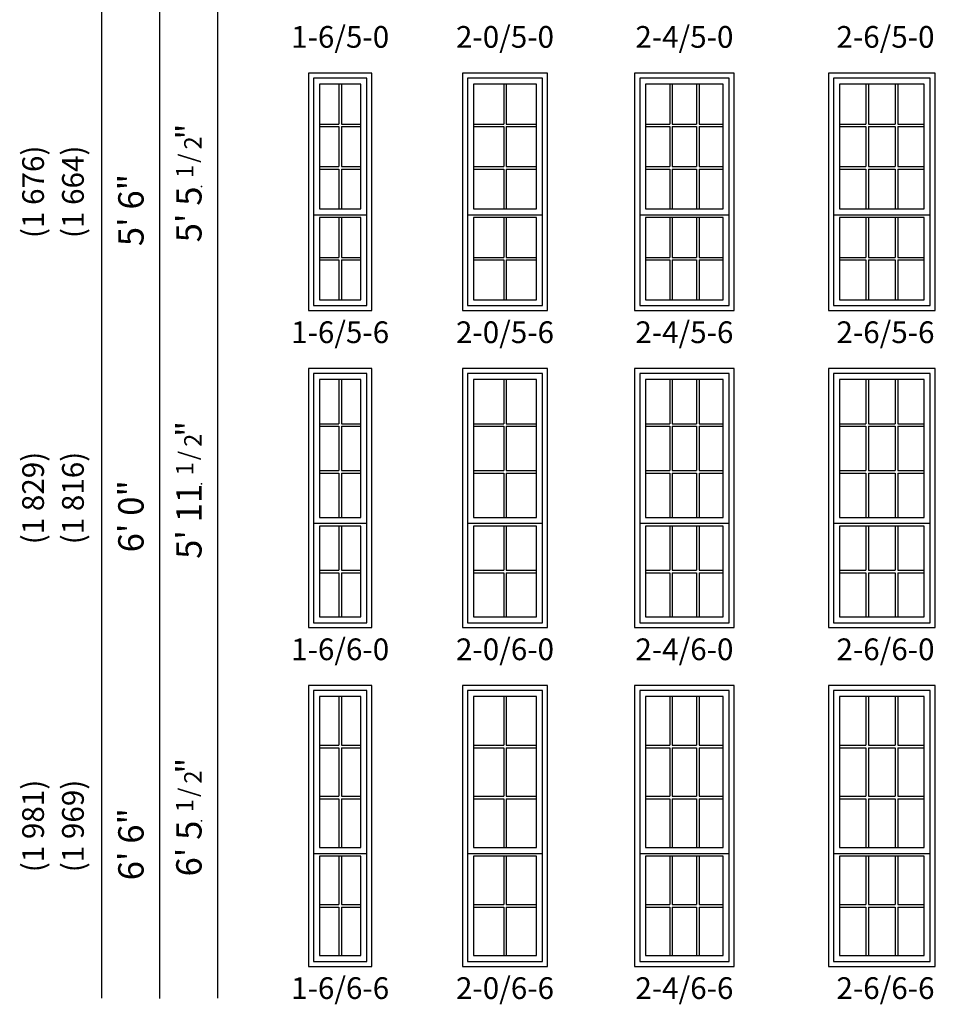
# Model space of a CAD drawing. Units: inches. Extents: x 9 to 2380, y 2 to 1320.
# Drawn here: x 1861 to 2114, y 2 to 273 of the extents above; entities that cross this region are included whole.
import ezdxf
from ezdxf.enums import TextEntityAlignment as Align

# ---------------------------------------------------------------- set-up
doc = ezdxf.new("R2010")
doc.units = ezdxf.units.IN
doc.header["$MEASUREMENT"] = 0
doc.layers.add('ZP-ANNO-NPLT', color=7, linetype='Continuous', plot=False)
for name, color, linetype in [('ZP-ELEV-FROS', 24, 'Continuous'), ('ZP-ELEV-GDLN', 90, 'Continuous'), ('ZP-ELEV-GLAS-VISB', 175, 'Continuous'), ('ZP-ELEV-GRLT', 83, 'Continuous'), ('ZP-ELEV-SAOS', 52, 'Continuous'), ('ZP-ELEV-TEXT', 255, 'Continuous')]:
    doc.layers.add(name, color=color, linetype=linetype)
doc.styles.get("Standard").update_dxf_attribs({"font": 'arial.ttf'})

# ---------------------------------------------------------------- blocks, each defined once
blk = doc.blocks.new('Symbol Elevation Fraction 1-2')
at = {"layer": 'ZP-ANNO-NPLT'}
blk.add_point((0, 0), dxfattribs=at)
at = {"layer": 'ZP-ELEV-TEXT'}
for s, height, p in [('1', 0.05, (0.0623, 0.0234)), ('/', 0.05, (0.0949, 0.0143)), ('"', 0.07, (0.1805, 0.0026)), ('2', 0.05, (0.1443, 0))]:
    blk.add_text(s, height=height, dxfattribs=at).set_placement(p, align=Align.RIGHT)
blk = doc.blocks.new('IF DH Contp 1-6 ~ 5-6 T')
at = {"layer": 'ZP-ELEV-FROS'}
blk.add_lwpolyline([(0, 0), (17.5, 0), (17.5, 65.5), (0, 65.5)], close=True, dxfattribs=at)
at = {"layer": 'ZP-ELEV-GLAS-VISB'}
for points in [[(3.03, 28.01), (14.47, 28.01), (14.47, 62.47), (3.03, 62.47)], [(3.03, 2.96), (14.47, 2.96), (14.47, 25.62), (3.03, 25.62)]]:
    blk.add_lwpolyline(points, close=True, dxfattribs=at)
at = {"layer": 'ZP-ELEV-GRLT'}
for p, q in [((8.4, 62.47), (8.4, 51.45)), ((9.1, 62.47), (9.1, 51.45)), ((3.03, 51.45), (8.4, 51.45)), ((3.03, 50.74), (8.4, 50.74)), ((8.4, 50.74), (8.4, 39.73)), ((9.1, 51.45), (14.47, 51.45)), ((9.1, 50.74), (9.1, 39.73)), ((9.1, 50.74), (14.47, 50.74)), ((3.03, 39.73), (8.4, 39.73)), ((3.03, 39.02), (8.4, 39.02)), ((8.4, 39.02), (8.4, 28.01)), ((9.1, 39.73), (14.47, 39.73)), ((9.1, 39.02), (9.1, 28.01)), ((9.1, 39.02), (14.47, 39.02)), ((8.4, 25.62), (8.4, 14.65)), ((9.1, 25.62), (9.1, 14.65)), ((3.03, 14.65), (8.4, 14.65)), ((3.03, 13.94), (8.4, 13.94)), ((8.4, 13.94), (8.4, 2.96)), ((9.1, 14.65), (14.47, 14.65)), ((9.1, 13.94), (9.1, 2.96)), ((9.1, 13.94), (14.47, 13.94))]:
    blk.add_line(p, q, dxfattribs=at)
at = {"layer": 'ZP-ELEV-SAOS'}
blk.add_lwpolyline([(1.41, 64.09), (1.41, 1.34), (16.09, 1.34), (16.09, 64.09)], close=True, dxfattribs=at)
blk.add_lwpolyline([(1.41, 26.39), (16.09, 26.39)], dxfattribs=at)
blk = doc.blocks.new('IF DH Contp 2-0 ~ 5-6 T')
at = {"layer": 'ZP-ELEV-FROS'}
blk.add_lwpolyline([(0.01, 0), (23.51, 0), (23.51, 65.5), (0.01, 65.5)], close=True, dxfattribs=at)
at = {"layer": 'ZP-ELEV-GLAS-VISB'}
for points in [[(3.04, 28.01), (20.48, 28.01), (20.48, 62.47), (3.04, 62.47)], [(3.04, 2.96), (20.48, 2.96), (20.48, 25.62), (3.04, 25.62)]]:
    blk.add_lwpolyline(points, close=True, dxfattribs=at)
at = {"layer": 'ZP-ELEV-GRLT'}
for p, q in [((11.41, 62.47), (11.41, 51.45)), ((12.11, 62.47), (12.11, 51.45)), ((3.04, 51.45), (11.41, 51.45)), ((3.04, 50.74), (11.41, 50.74)), ((11.41, 50.74), (11.41, 39.73)), ((12.11, 51.45), (20.48, 51.45)), ((12.11, 50.74), (12.11, 39.73)), ((12.11, 50.74), (20.48, 50.74)), ((3.04, 39.73), (11.41, 39.73)), ((3.04, 39.02), (11.41, 39.02)), ((11.41, 39.02), (11.41, 28.01)), ((12.11, 39.73), (20.48, 39.73)), ((12.11, 39.02), (12.11, 28.01)), ((12.11, 39.02), (20.48, 39.02)), ((11.41, 25.62), (11.41, 14.65)), ((12.11, 25.62), (12.11, 14.65)), ((3.04, 14.65), (11.41, 14.65)), ((3.04, 13.94), (11.41, 13.94)), ((11.41, 13.94), (11.41, 2.96)), ((12.11, 14.65), (20.48, 14.65)), ((12.11, 13.94), (12.11, 2.96)), ((12.11, 13.94), (20.48, 13.94))]:
    blk.add_line(p, q, dxfattribs=at)
at = {"layer": 'ZP-ELEV-SAOS'}
blk.add_lwpolyline([(1.42, 64.09), (1.42, 1.34), (22.1, 1.34), (22.1, 64.09)], close=True, dxfattribs=at)
blk.add_lwpolyline([(1.42, 26.39), (22.1, 26.39)], dxfattribs=at)
blk = doc.blocks.new('IF DH Contp 2-4 ~ 5-6 T')
at = {"layer": 'ZP-ELEV-FROS'}
blk.add_lwpolyline([(0, 0), (27.5, 0), (27.5, 65.5), (0, 65.5)], close=True, dxfattribs=at)
at = {"layer": 'ZP-ELEV-GLAS-VISB'}
for points in [[(3.03, 28.01), (24.47, 28.01), (24.47, 62.47), (3.03, 62.47)], [(3.03, 2.96), (24.47, 2.96), (24.47, 25.62), (3.03, 25.62)]]:
    blk.add_lwpolyline(points, close=True, dxfattribs=at)
at = {"layer": 'ZP-ELEV-GRLT'}
for p, q in [((9.7, 62.47), (9.7, 51.45)), ((10.41, 62.47), (10.41, 51.45)), ((17.09, 62.47), (17.09, 51.45)), ((17.8, 62.47), (17.8, 51.45)), ((3.03, 51.45), (9.7, 51.45)), ((3.03, 50.74), (9.7, 50.74)), ((9.7, 50.74), (9.7, 39.73)), ((10.41, 51.45), (17.09, 51.45)), ((10.41, 50.74), (10.41, 39.73)), ((10.41, 50.74), (17.09, 50.74)), ((17.09, 50.74), (17.09, 39.73)), ((17.8, 51.45), (24.47, 51.45)), ((17.8, 50.74), (17.8, 39.73)), ((17.8, 50.74), (24.47, 50.74)), ((3.03, 39.73), (9.7, 39.73)), ((3.03, 39.02), (9.7, 39.02)), ((9.7, 39.02), (9.7, 28.01)), ((10.41, 39.73), (17.09, 39.73)), ((10.41, 39.02), (10.41, 28.01)), ((10.41, 39.02), (17.09, 39.02)), ((17.09, 39.02), (17.09, 28.01)), ((17.8, 39.73), (24.47, 39.73)), ((17.8, 39.02), (17.8, 28.01)), ((17.8, 39.02), (24.47, 39.02)), ((9.7, 25.62), (9.7, 14.65)), ((10.41, 25.62), (10.41, 14.65)), ((17.09, 25.62), (17.09, 14.65)), ((17.8, 25.62), (17.8, 14.65)), ((3.03, 14.65), (9.7, 14.65)), ((3.03, 13.94), (9.7, 13.94)), ((9.7, 13.94), (9.7, 2.96)), ((10.41, 14.65), (17.09, 14.65)), ((10.41, 13.94), (10.41, 2.96)), ((10.41, 13.94), (17.09, 13.94)), ((17.09, 13.94), (17.09, 2.96)), ((17.8, 14.65), (24.47, 14.65)), ((17.8, 13.94), (17.8, 2.96)), ((17.8, 13.94), (24.47, 13.94))]:
    blk.add_line(p, q, dxfattribs=at)
at = {"layer": 'ZP-ELEV-SAOS'}
blk.add_lwpolyline([(1.41, 64.09), (1.41, 1.34), (26.09, 1.34), (26.09, 64.09)], close=True, dxfattribs=at)
blk.add_lwpolyline([(1.41, 26.39), (26.09, 26.39)], dxfattribs=at)
blk = doc.blocks.new('IF DH Contp 1-6 ~ 6-0 T')
at = {"layer": 'ZP-ELEV-FROS'}
blk.add_lwpolyline([(0, 0), (17.5, 0), (17.5, 71.5), (0, 71.5)], close=True, dxfattribs=at)
at = {"layer": 'ZP-ELEV-GLAS-VISB'}
for points in [[(3.03, 30.41), (14.47, 30.41), (14.47, 68.47), (3.03, 68.47)], [(3.03, 2.96), (14.47, 2.96), (14.47, 28.02), (3.03, 28.02)]]:
    blk.add_lwpolyline(points, close=True, dxfattribs=at)
at = {"layer": 'ZP-ELEV-GRLT'}
for p, q in [((8.4, 68.47), (8.4, 56.25)), ((9.1, 68.47), (9.1, 56.25)), ((3.03, 56.25), (8.4, 56.25)), ((3.03, 55.54), (8.4, 55.54)), ((8.4, 55.54), (8.4, 43.33)), ((9.1, 56.25), (14.47, 56.25)), ((9.1, 55.54), (9.1, 43.33)), ((9.1, 55.54), (14.47, 55.54)), ((3.03, 43.33), (8.4, 43.33)), ((3.03, 42.62), (8.4, 42.62)), ((8.4, 42.62), (8.4, 30.41)), ((9.1, 43.33), (14.47, 43.33)), ((9.1, 42.62), (9.1, 30.41)), ((9.1, 42.62), (14.47, 42.62)), ((8.4, 28.02), (8.4, 15.85)), ((9.1, 28.02), (9.1, 15.85)), ((3.03, 15.85), (8.4, 15.85)), ((3.03, 15.14), (8.4, 15.14)), ((8.4, 15.14), (8.4, 2.96)), ((9.1, 15.85), (14.47, 15.85)), ((9.1, 15.14), (9.1, 2.96)), ((9.1, 15.14), (14.47, 15.14))]:
    blk.add_line(p, q, dxfattribs=at)
at = {"layer": 'ZP-ELEV-SAOS'}
blk.add_lwpolyline([(1.41, 70.09), (1.41, 1.34), (16.09, 1.34), (16.09, 70.09)], close=True, dxfattribs=at)
blk.add_lwpolyline([(1.41, 28.79), (16.09, 28.79)], dxfattribs=at)
blk = doc.blocks.new('IF DH Contp 2-0 ~ 6-0 T')
at = {"layer": 'ZP-ELEV-FROS'}
blk.add_lwpolyline([(0.01, 0), (23.51, 0), (23.51, 71.5), (0.01, 71.5)], close=True, dxfattribs=at)
at = {"layer": 'ZP-ELEV-GLAS-VISB'}
for points in [[(3.04, 30.41), (20.48, 30.41), (20.48, 68.47), (3.04, 68.47)], [(3.04, 2.96), (20.48, 2.96), (20.48, 28.02), (3.04, 28.02)]]:
    blk.add_lwpolyline(points, close=True, dxfattribs=at)
at = {"layer": 'ZP-ELEV-GRLT'}
for p, q in [((11.41, 68.47), (11.41, 56.25)), ((12.11, 68.47), (12.11, 56.25)), ((3.04, 56.25), (11.41, 56.25)), ((3.04, 55.54), (11.41, 55.54)), ((11.41, 55.54), (11.41, 43.33)), ((12.11, 56.25), (20.48, 56.25)), ((12.11, 55.54), (12.11, 43.33)), ((12.11, 55.54), (20.48, 55.54)), ((3.04, 43.33), (11.41, 43.33)), ((3.04, 42.62), (11.41, 42.62)), ((11.41, 42.62), (11.41, 30.41)), ((12.11, 43.33), (20.48, 43.33)), ((12.11, 42.62), (12.11, 30.41)), ((12.11, 42.62), (20.48, 42.62)), ((11.41, 28.02), (11.41, 15.85)), ((12.11, 28.02), (12.11, 15.85)), ((3.04, 15.85), (11.41, 15.85)), ((3.04, 15.14), (11.41, 15.14)), ((11.41, 15.14), (11.41, 2.96)), ((12.11, 15.85), (20.48, 15.85)), ((12.11, 15.14), (12.11, 2.96)), ((12.11, 15.14), (20.48, 15.14))]:
    blk.add_line(p, q, dxfattribs=at)
at = {"layer": 'ZP-ELEV-SAOS'}
blk.add_lwpolyline([(1.42, 70.09), (1.42, 1.34), (22.1, 1.34), (22.1, 70.09)], close=True, dxfattribs=at)
blk.add_lwpolyline([(1.42, 28.79), (22.1, 28.79)], dxfattribs=at)
blk = doc.blocks.new('IF DH Contp 2-4 ~ 6-0 T')
at = {"layer": 'ZP-ELEV-FROS'}
blk.add_lwpolyline([(0, 0), (27.5, 0), (27.5, 71.5), (0, 71.5)], close=True, dxfattribs=at)
at = {"layer": 'ZP-ELEV-GLAS-VISB'}
for points in [[(3.03, 30.41), (24.47, 30.41), (24.47, 68.47), (3.03, 68.47)], [(3.03, 2.96), (24.47, 2.96), (24.47, 28.02), (3.03, 28.02)]]:
    blk.add_lwpolyline(points, close=True, dxfattribs=at)
at = {"layer": 'ZP-ELEV-GRLT'}
for p, q in [((9.7, 68.47), (9.7, 56.25)), ((10.41, 68.47), (10.41, 56.25)), ((17.09, 68.47), (17.09, 56.25)), ((17.8, 68.47), (17.8, 56.25)), ((3.03, 56.25), (9.7, 56.25)), ((3.03, 55.54), (9.7, 55.54)), ((9.7, 55.54), (9.7, 43.33)), ((10.41, 56.25), (17.09, 56.25)), ((10.41, 55.54), (10.41, 43.33)), ((10.41, 55.54), (17.09, 55.54)), ((17.09, 55.54), (17.09, 43.33)), ((17.8, 56.25), (24.47, 56.25)), ((17.8, 55.54), (17.8, 43.33)), ((17.8, 55.54), (24.47, 55.54)), ((3.03, 43.33), (9.7, 43.33)), ((3.03, 42.62), (9.7, 42.62)), ((9.7, 42.62), (9.7, 30.41)), ((10.41, 43.33), (17.09, 43.33)), ((10.41, 42.62), (10.41, 30.41)), ((10.41, 42.62), (17.09, 42.62)), ((17.09, 42.62), (17.09, 30.41)), ((17.8, 43.33), (24.47, 43.33)), ((17.8, 42.62), (17.8, 30.41)), ((17.8, 42.62), (24.47, 42.62)), ((9.7, 28.02), (9.7, 15.85)), ((10.41, 28.02), (10.41, 15.85)), ((17.09, 28.02), (17.09, 15.85)), ((17.8, 28.02), (17.8, 15.85)), ((3.03, 15.85), (9.7, 15.85)), ((3.03, 15.14), (9.7, 15.14)), ((9.7, 15.14), (9.7, 2.96)), ((10.41, 15.85), (17.09, 15.85)), ((10.41, 15.14), (10.41, 2.96)), ((10.41, 15.14), (17.09, 15.14)), ((17.09, 15.14), (17.09, 2.96)), ((17.8, 15.85), (24.47, 15.85)), ((17.8, 15.14), (17.8, 2.96)), ((17.8, 15.14), (24.47, 15.14))]:
    blk.add_line(p, q, dxfattribs=at)
at = {"layer": 'ZP-ELEV-SAOS'}
blk.add_lwpolyline([(1.41, 70.09), (1.41, 1.34), (26.09, 1.34), (26.09, 70.09)], close=True, dxfattribs=at)
blk.add_lwpolyline([(1.41, 28.79), (26.09, 28.79)], dxfattribs=at)
blk = doc.blocks.new('IF DH Contp 1-6 ~ 6-6 T')
at = {"layer": 'ZP-ELEV-FROS'}
blk.add_lwpolyline([(0, 0), (17.5, 0), (17.5, 77.5), (0, 77.5)], close=True, dxfattribs=at)
at = {"layer": 'ZP-ELEV-GLAS-VISB'}
for points in [[(3.03, 32.81), (14.47, 32.81), (14.47, 74.47), (3.03, 74.47)], [(3.03, 2.96), (14.47, 2.96), (14.47, 30.42), (3.03, 30.42)]]:
    blk.add_lwpolyline(points, close=True, dxfattribs=at)
at = {"layer": 'ZP-ELEV-GRLT'}
for p, q in [((8.4, 74.47), (8.4, 61.05)), ((9.1, 74.47), (9.1, 61.05)), ((3.03, 61.05), (8.4, 61.05)), ((3.03, 60.34), (8.4, 60.34)), ((8.4, 60.34), (8.4, 46.93)), ((9.1, 61.05), (14.47, 61.05)), ((9.1, 60.34), (9.1, 46.93)), ((9.1, 60.34), (14.47, 60.34)), ((3.03, 46.93), (8.4, 46.93)), ((3.03, 46.22), (8.4, 46.22)), ((8.4, 46.22), (8.4, 32.81)), ((9.1, 46.93), (14.47, 46.93)), ((9.1, 46.22), (9.1, 32.81)), ((9.1, 46.22), (14.47, 46.22)), ((8.4, 30.42), (8.4, 17.05)), ((9.1, 30.42), (9.1, 17.05)), ((3.03, 17.05), (8.4, 17.05)), ((3.03, 16.34), (8.4, 16.34)), ((8.4, 16.34), (8.4, 2.96)), ((9.1, 17.05), (14.47, 17.05)), ((9.1, 16.34), (9.1, 2.96)), ((9.1, 16.34), (14.47, 16.34))]:
    blk.add_line(p, q, dxfattribs=at)
at = {"layer": 'ZP-ELEV-SAOS'}
blk.add_lwpolyline([(1.41, 76.09), (1.41, 1.34), (16.09, 1.34), (16.09, 76.09)], close=True, dxfattribs=at)
blk.add_lwpolyline([(1.41, 31.19), (16.09, 31.19)], dxfattribs=at)
blk = doc.blocks.new('IF DH Contp 2-0 ~ 6-6 T')
at = {"layer": 'ZP-ELEV-FROS'}
blk.add_lwpolyline([(0.01, 0), (23.51, 0), (23.51, 77.5), (0.01, 77.5)], close=True, dxfattribs=at)
at = {"layer": 'ZP-ELEV-GLAS-VISB'}
for points in [[(3.04, 32.81), (20.48, 32.81), (20.48, 74.47), (3.04, 74.47)], [(3.04, 2.96), (20.48, 2.96), (20.48, 30.42), (3.04, 30.42)]]:
    blk.add_lwpolyline(points, close=True, dxfattribs=at)
at = {"layer": 'ZP-ELEV-GRLT'}
for p, q in [((11.41, 74.47), (11.41, 61.05)), ((12.11, 74.47), (12.11, 61.05)), ((3.04, 61.05), (11.41, 61.05)), ((3.04, 60.34), (11.41, 60.34)), ((11.41, 60.34), (11.41, 46.93)), ((12.11, 61.05), (20.48, 61.05)), ((12.11, 60.34), (12.11, 46.93)), ((12.11, 60.34), (20.48, 60.34)), ((3.04, 46.93), (11.41, 46.93)), ((3.04, 46.22), (11.41, 46.22)), ((11.41, 46.22), (11.41, 32.81)), ((12.11, 46.93), (20.48, 46.93)), ((12.11, 46.22), (12.11, 32.81)), ((12.11, 46.22), (20.48, 46.22)), ((11.41, 30.42), (11.41, 17.05)), ((12.11, 30.42), (12.11, 17.05)), ((3.04, 17.05), (11.41, 17.05)), ((3.04, 16.34), (11.41, 16.34)), ((11.41, 16.34), (11.41, 2.96)), ((12.11, 17.05), (20.48, 17.05)), ((12.11, 16.34), (12.11, 2.96)), ((12.11, 16.34), (20.48, 16.34))]:
    blk.add_line(p, q, dxfattribs=at)
at = {"layer": 'ZP-ELEV-SAOS'}
blk.add_lwpolyline([(1.42, 76.09), (1.42, 1.34), (22.1, 1.34), (22.1, 76.09)], close=True, dxfattribs=at)
blk.add_lwpolyline([(1.42, 31.19), (22.1, 31.19)], dxfattribs=at)
blk = doc.blocks.new('IF DH Contp 2-4 ~ 6-6 T')
at = {"layer": 'ZP-ELEV-FROS'}
blk.add_lwpolyline([(0, 0), (27.5, 0), (27.5, 77.5), (0, 77.5)], close=True, dxfattribs=at)
at = {"layer": 'ZP-ELEV-GLAS-VISB'}
for points in [[(3.03, 32.81), (24.47, 32.81), (24.47, 74.47), (3.03, 74.47)], [(3.03, 2.96), (24.47, 2.96), (24.47, 30.42), (3.03, 30.42)]]:
    blk.add_lwpolyline(points, close=True, dxfattribs=at)
at = {"layer": 'ZP-ELEV-GRLT'}
for p, q in [((9.7, 74.47), (9.7, 61.05)), ((10.41, 74.47), (10.41, 61.05)), ((17.09, 74.47), (17.09, 61.05)), ((17.8, 74.47), (17.8, 61.05)), ((3.03, 61.05), (9.7, 61.05)), ((3.03, 60.34), (9.7, 60.34)), ((9.7, 60.34), (9.7, 46.93)), ((10.41, 61.05), (17.09, 61.05)), ((10.41, 60.34), (10.41, 46.93)), ((10.41, 60.34), (17.09, 60.34)), ((17.09, 60.34), (17.09, 46.93)), ((17.8, 61.05), (24.47, 61.05)), ((17.8, 60.34), (17.8, 46.93)), ((17.8, 60.34), (24.47, 60.34)), ((3.03, 46.93), (9.7, 46.93)), ((3.03, 46.22), (9.7, 46.22)), ((9.7, 46.22), (9.7, 32.81)), ((10.41, 46.93), (17.09, 46.93)), ((10.41, 46.22), (10.41, 32.81)), ((10.41, 46.22), (17.09, 46.22)), ((17.09, 46.22), (17.09, 32.81)), ((17.8, 46.93), (24.47, 46.93)), ((17.8, 46.22), (17.8, 32.81)), ((17.8, 46.22), (24.47, 46.22)), ((9.7, 30.42), (9.7, 17.05)), ((10.41, 30.42), (10.41, 17.05)), ((17.09, 30.42), (17.09, 17.05)), ((17.8, 30.42), (17.8, 17.05)), ((3.03, 17.05), (9.7, 17.05)), ((3.03, 16.34), (9.7, 16.34)), ((9.7, 16.34), (9.7, 2.96)), ((10.41, 17.05), (17.09, 17.05)), ((10.41, 16.34), (10.41, 2.96)), ((10.41, 16.34), (17.09, 16.34)), ((17.09, 16.34), (17.09, 2.96)), ((17.8, 17.05), (24.47, 17.05)), ((17.8, 16.34), (17.8, 2.96)), ((17.8, 16.34), (24.47, 16.34))]:
    blk.add_line(p, q, dxfattribs=at)
at = {"layer": 'ZP-ELEV-SAOS'}
blk.add_lwpolyline([(1.41, 76.09), (1.41, 1.34), (26.09, 1.34), (26.09, 76.09)], close=True, dxfattribs=at)
blk.add_lwpolyline([(1.41, 31.19), (26.09, 31.19)], dxfattribs=at)
blk = doc.blocks.new('IF DH Contp 2-6 ~ 5-6 T')
at = {"layer": 'ZP-ELEV-FROS'}
blk.add_lwpolyline([(0, 0), (29.5, 0), (29.5, 65.5), (0, 65.5)], close=True, dxfattribs=at)
at = {"layer": 'ZP-ELEV-GLAS-VISB'}
for points in [[(3.03, 28.01), (26.47, 28.01), (26.47, 62.47), (3.03, 62.47)], [(3.03, 2.96), (26.47, 2.96), (26.47, 25.62), (3.03, 25.62)]]:
    blk.add_lwpolyline(points, close=True, dxfattribs=at)
at = {"layer": 'ZP-ELEV-GRLT'}
for p, q in [((10.37, 62.47), (10.37, 51.45)), ((11.08, 62.47), (11.08, 51.45)), ((18.42, 62.47), (18.42, 51.45)), ((19.13, 62.47), (19.13, 51.45)), ((3.03, 51.45), (10.37, 51.45)), ((3.03, 50.74), (10.37, 50.74)), ((10.37, 50.74), (10.37, 39.73)), ((11.08, 51.45), (18.42, 51.45)), ((11.08, 50.74), (11.08, 39.73)), ((11.08, 50.74), (18.42, 50.74)), ((18.42, 50.74), (18.42, 39.73)), ((19.13, 51.45), (26.47, 51.45)), ((19.13, 50.74), (19.13, 39.73)), ((19.13, 50.74), (26.47, 50.74)), ((3.03, 39.73), (10.37, 39.73)), ((3.03, 39.02), (10.37, 39.02)), ((10.37, 39.02), (10.37, 28.01)), ((11.08, 39.73), (18.42, 39.73)), ((11.08, 39.02), (11.08, 28.01)), ((11.08, 39.02), (18.42, 39.02)), ((18.42, 39.02), (18.42, 28.01)), ((19.13, 39.73), (26.47, 39.73)), ((19.13, 39.02), (19.13, 28.01)), ((19.13, 39.02), (26.47, 39.02)), ((10.37, 25.62), (10.37, 14.65)), ((11.08, 25.62), (11.08, 14.65)), ((18.42, 25.62), (18.42, 14.65)), ((19.13, 25.62), (19.13, 14.65)), ((3.03, 14.65), (10.37, 14.65)), ((3.03, 13.94), (10.37, 13.94)), ((10.37, 13.94), (10.37, 2.96)), ((11.08, 14.65), (18.42, 14.65)), ((11.08, 13.94), (11.08, 2.96)), ((11.08, 13.94), (18.42, 13.94)), ((18.42, 13.94), (18.42, 2.96)), ((19.13, 14.65), (26.47, 14.65)), ((19.13, 13.94), (19.13, 2.96)), ((19.13, 13.94), (26.47, 13.94))]:
    blk.add_line(p, q, dxfattribs=at)
at = {"layer": 'ZP-ELEV-SAOS'}
blk.add_lwpolyline([(1.41, 64.09), (1.41, 1.34), (28.09, 1.34), (28.09, 64.09)], close=True, dxfattribs=at)
blk.add_lwpolyline([(1.41, 26.39), (28.09, 26.39)], dxfattribs=at)
blk = doc.blocks.new('IF DH Contp 2-6 ~ 6-0 T')
at = {"layer": 'ZP-ELEV-FROS'}
blk.add_lwpolyline([(0, 0), (29.5, 0), (29.5, 71.5), (0, 71.5)], close=True, dxfattribs=at)
at = {"layer": 'ZP-ELEV-GLAS-VISB'}
for points in [[(3.03, 30.41), (26.47, 30.41), (26.47, 68.47), (3.03, 68.47)], [(3.03, 2.96), (26.47, 2.96), (26.47, 28.02), (3.03, 28.02)]]:
    blk.add_lwpolyline(points, close=True, dxfattribs=at)
at = {"layer": 'ZP-ELEV-GRLT'}
for p, q in [((10.37, 68.47), (10.37, 56.25)), ((11.08, 68.47), (11.08, 56.25)), ((18.42, 68.47), (18.42, 56.25)), ((19.13, 68.47), (19.13, 56.25)), ((3.03, 56.25), (10.37, 56.25)), ((3.03, 55.54), (10.37, 55.54)), ((10.37, 55.54), (10.37, 43.33)), ((11.08, 56.25), (18.42, 56.25)), ((11.08, 55.54), (11.08, 43.33)), ((11.08, 55.54), (18.42, 55.54)), ((18.42, 55.54), (18.42, 43.33)), ((19.13, 56.25), (26.47, 56.25)), ((19.13, 55.54), (19.13, 43.33)), ((19.13, 55.54), (26.47, 55.54)), ((3.03, 43.33), (10.37, 43.33)), ((3.03, 42.62), (10.37, 42.62)), ((10.37, 42.62), (10.37, 30.41)), ((11.08, 43.33), (18.42, 43.33)), ((11.08, 42.62), (11.08, 30.41)), ((11.08, 42.62), (18.42, 42.62)), ((18.42, 42.62), (18.42, 30.41)), ((19.13, 43.33), (26.47, 43.33)), ((19.13, 42.62), (19.13, 30.41)), ((19.13, 42.62), (26.47, 42.62)), ((10.37, 28.02), (10.37, 15.85)), ((11.08, 28.02), (11.08, 15.85)), ((18.42, 28.02), (18.42, 15.85)), ((19.13, 28.02), (19.13, 15.85)), ((3.03, 15.85), (10.37, 15.85)), ((3.03, 15.14), (10.37, 15.14)), ((10.37, 15.14), (10.37, 2.96)), ((11.08, 15.85), (18.42, 15.85)), ((11.08, 15.14), (11.08, 2.96)), ((11.08, 15.14), (18.42, 15.14)), ((18.42, 15.14), (18.42, 2.96)), ((19.13, 15.85), (26.47, 15.85)), ((19.13, 15.14), (19.13, 2.96)), ((19.13, 15.14), (26.47, 15.14))]:
    blk.add_line(p, q, dxfattribs=at)
at = {"layer": 'ZP-ELEV-SAOS'}
blk.add_lwpolyline([(1.41, 70.09), (1.41, 1.34), (28.09, 1.34), (28.09, 70.09)], close=True, dxfattribs=at)
blk.add_lwpolyline([(1.41, 28.79), (28.09, 28.79)], dxfattribs=at)
blk = doc.blocks.new('IF DH Contp 2-6 ~ 6-6 T')
at = {"layer": 'ZP-ELEV-FROS'}
blk.add_lwpolyline([(0, 0), (29.5, 0), (29.5, 77.5), (0, 77.5)], close=True, dxfattribs=at)
at = {"layer": 'ZP-ELEV-GLAS-VISB'}
for points in [[(3.03, 32.81), (26.47, 32.81), (26.47, 74.47), (3.03, 74.47)], [(3.03, 2.96), (26.47, 2.96), (26.47, 30.42), (3.03, 30.42)]]:
    blk.add_lwpolyline(points, close=True, dxfattribs=at)
at = {"layer": 'ZP-ELEV-GRLT'}
for p, q in [((10.37, 74.47), (10.37, 61.05)), ((11.08, 74.47), (11.08, 61.05)), ((18.42, 74.47), (18.42, 61.05)), ((19.13, 74.47), (19.13, 61.05)), ((3.03, 61.05), (10.37, 61.05)), ((3.03, 60.34), (10.37, 60.34)), ((10.37, 60.34), (10.37, 46.93)), ((11.08, 61.05), (18.42, 61.05)), ((11.08, 60.34), (11.08, 46.93)), ((11.08, 60.34), (18.42, 60.34)), ((18.42, 60.34), (18.42, 46.93)), ((19.13, 61.05), (26.47, 61.05)), ((19.13, 60.34), (19.13, 46.93)), ((19.13, 60.34), (26.47, 60.34)), ((3.03, 46.93), (10.37, 46.93)), ((3.03, 46.22), (10.37, 46.22)), ((10.37, 46.22), (10.37, 32.81)), ((11.08, 46.93), (18.42, 46.93)), ((11.08, 46.22), (11.08, 32.81)), ((11.08, 46.22), (18.42, 46.22)), ((18.42, 46.22), (18.42, 32.81)), ((19.13, 46.93), (26.47, 46.93)), ((19.13, 46.22), (19.13, 32.81)), ((19.13, 46.22), (26.47, 46.22)), ((10.37, 30.42), (10.37, 17.05)), ((11.08, 30.42), (11.08, 17.05)), ((18.42, 30.42), (18.42, 17.05)), ((19.13, 30.42), (19.13, 17.05)), ((3.03, 17.05), (10.37, 17.05)), ((3.03, 16.34), (10.37, 16.34)), ((10.37, 16.34), (10.37, 2.96)), ((11.08, 17.05), (18.42, 17.05)), ((11.08, 16.34), (11.08, 2.96)), ((11.08, 16.34), (18.42, 16.34)), ((18.42, 16.34), (18.42, 2.96)), ((19.13, 17.05), (26.47, 17.05)), ((19.13, 16.34), (19.13, 2.96)), ((19.13, 16.34), (26.47, 16.34))]:
    blk.add_line(p, q, dxfattribs=at)
at = {"layer": 'ZP-ELEV-SAOS'}
blk.add_lwpolyline([(1.41, 76.09), (1.41, 1.34), (28.09, 1.34), (28.09, 76.09)], close=True, dxfattribs=at)
blk.add_lwpolyline([(1.41, 31.19), (28.09, 31.19)], dxfattribs=at)

msp = doc.modelspace()

# ---------------------------------------------------------------- linework, layer by layer
at = {"layer": 'ZP-ELEV-GDLN'}
for p, q in [((1884, 3.2), (1884, 455.5)), ((1900, 3.15), (1900, 439.5)), ((1916, 3.2), (1916, 423.5))]:
    msp.add_line(p, q, dxfattribs=at)

# ---------------------------------------------------------------- block references
for name, p in [('IF DH Contp 1-6 ~ 5-6 T', (1941, 193)), ('IF DH Contp 2-0 ~ 5-6 T', (1983.49, 193)), ('IF DH Contp 2-4 ~ 5-6 T', (2031, 193)), ('IF DH Contp 2-6 ~ 5-6 T', (2084.5, 193)), ('IF DH Contp 1-6 ~ 6-0 T', (1941, 105.5)), ('IF DH Contp 2-0 ~ 6-0 T', (1983.49, 105.5)), ('IF DH Contp 2-4 ~ 6-0 T', (2031, 105.5)), ('IF DH Contp 2-6 ~ 6-0 T', (2084.5, 105.5)), ('IF DH Contp 1-6 ~ 6-6 T', (1941, 12)), ('IF DH Contp 2-0 ~ 6-6 T', (1983.49, 12)), ('IF DH Contp 2-4 ~ 6-6 T', (2031, 12)), ('IF DH Contp 2-6 ~ 6-6 T', (2084.5, 12))]:
    msp.add_blockref(name, p)
at = {"xscale": 96, "yscale": 96, "zscale": 96, "rotation": 90}
for p in [(1911.5, 227.21), (1911.5, 145.15), (1911.5, 52.21)]:
    msp.add_blockref('Symbol Elevation Fraction 1-2', p, dxfattribs=at)

# ---------------------------------------------------------------- texts
at = {"layer": 'ZP-ELEV-TEXT'}
for s, p in [('(1 676)', (1865, 225.75)), ('(1 664)', (1876, 225.75)), ('(1 829)', (1865, 141.25)), ('(1 816)', (1876, 141.25)), ('(1 981)', (1865, 50.75)), ('(1 969)', (1876, 50.75))]:
    msp.add_text(s, height=6, rotation=90, dxfattribs=at).set_placement(p, align=Align.MIDDLE_CENTER)
for s, p in [('5\' 6"', (1895.5, 230.68)), ("5' 5", (1911.5, 227.21)), ('6\' 0"', (1895.5, 146.18)), ("5' 11", (1911.5, 145.15)), ('6\' 6"', (1895.5, 55.68)), ("6' 5", (1911.5, 52.21))]:
    msp.add_text(s, height=7, rotation=90, dxfattribs=at).set_placement(p, align=Align.RIGHT)
at = {"layer": 'ZP-ELEV-TEXT', "char_height": 6, "attachment_point": 2}
for s, insert in [('1-6/5-0', (1949.75, 271.5)), ('2-0/5-0', (1995.24, 271.5)), ('2-4/5-0', (2044.75, 271.5)), ('2-6/5-0', (2100.25, 271.5)), ('1-6/5-6', (1949.75, 190)), ('2-0/5-6', (1995.24, 190)), ('2-4/5-6', (2044.75, 190)), ('2-6/5-6', (2100.25, 190)), ('1-6/6-0', (1949.75, 102.5)), ('2-0/6-0', (1995.24, 102.5)), ('2-4/6-0', (2044.75, 102.5)), ('2-6/6-0', (2100.25, 102.5)), ('1-6/6-6', (1949.75, 9)), ('2-0/6-6', (1995.24, 9)), ('2-4/6-6', (2044.75, 9)), ('2-6/6-6', (2100.25, 9))]:
    msp.add_mtext(s, dxfattribs=dict(at, insert=insert))

doc.saveas('drawing.dxf')
